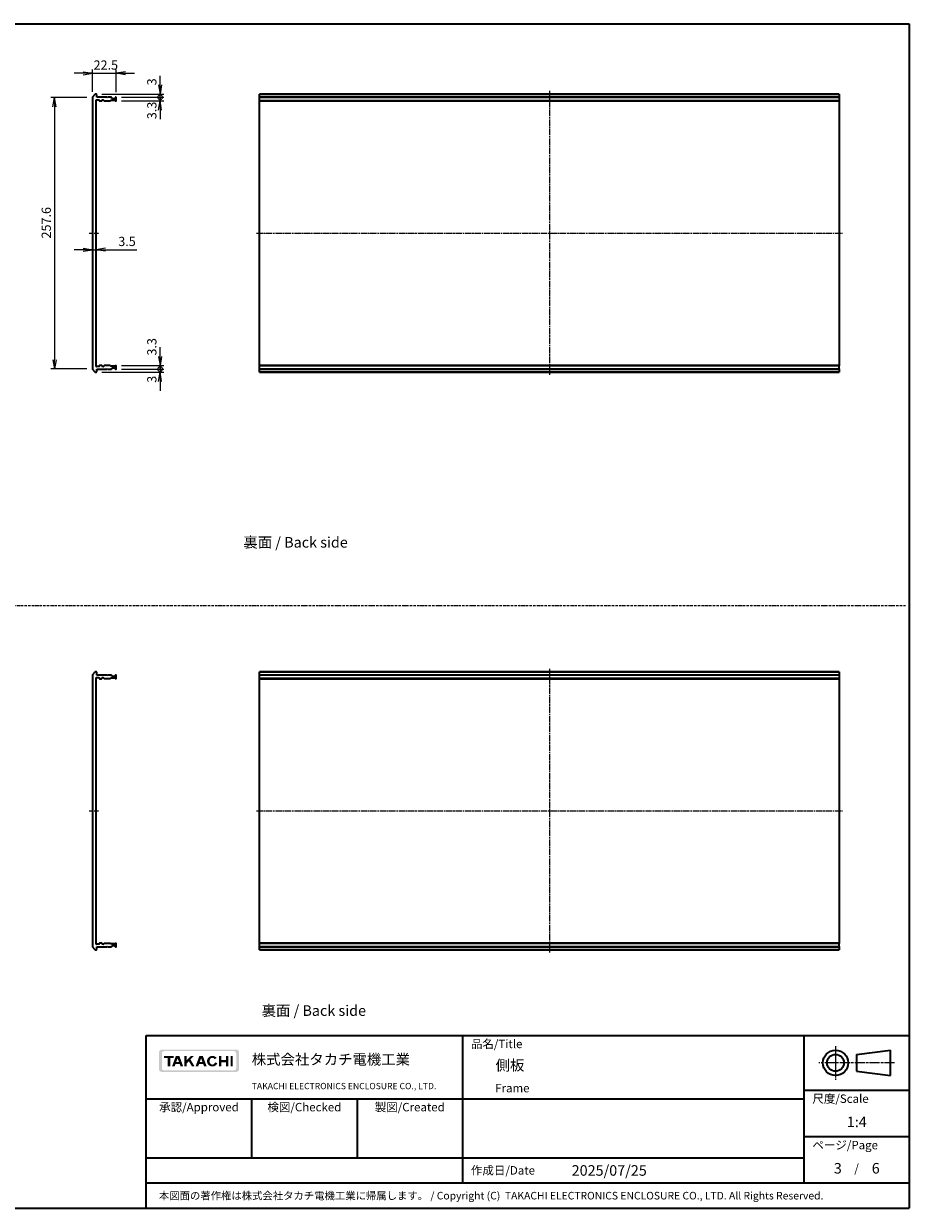
# Model space of a CAD drawing. Units: millimetres. Extents: x 7 to 10028, y 4 to 2112.
# Drawn here: x 3879 to 4719, y 4 to 1128 of the extents above; entities that cross this region are included whole.
import ezdxf
from ezdxf.enums import TextEntityAlignment as Align

# ---------------------------------------------------------------- set-up
doc = ezdxf.new("R2010")
doc.units = ezdxf.units.MM
doc.header["$LTSCALE"] = 0.5
for name, pattern in [('AM_ISO08W050', [18, 12, -1.5, 3, -1.5]), ('AM_ISO08W050x2', [9, 6, -0.75, 1.5, -0.75]), ('CHAIN', [0.35429999999999995, 0.2362, -0.0295, 0.0591, -0.0295]), ('DASH_DOT', [0.37, 0.24, -0.06, 0.01, -0.06])]:
    doc.linetypes.add(name, pattern=pattern)
doc.layers.get('Defpoints').update_dxf_attribs({"lineweight": 25})
for name, color, linetype, lineweight in [('AM_7', 4, 'AM_ISO08W050', 25), ('Border (ISO)', 7, 'Continuous', 35), ('Dimension (ISO)', 7, 'Continuous', 18), ('Dimension (ISO) @ 1', 7, 'Continuous', 18), ('Hatch (ISO)', 1, 'Continuous', 18), ('Sketch Geometry (ISO)', 7, 'Continuous', 18), ('Symbol (ISO)', 7, 'Continuous', 18), ('Title (ISO)', 7, 'Continuous', 35), ('Visible (ISO)', 7, 'Continuous', 35), ('Visible Narrow (ISO)', 7, 'Continuous', 25)]:
    doc.layers.add(name, color=color, linetype=linetype, lineweight=lineweight)
doc.styles.add('Note Text (TK)', font='MS PGothic.ttf')
doc.styles.add('文字スタイル40', font='MS PGothic.ttf')
doc.styles.add('文字スタイル67', font='arial.ttf')
doc.dimstyles.new('Default - Method 1b (TK)', dxfattribs={"dimscale": 0.5, "dimtxt": 2.5, "dimasz": 2.5, "dimexe": 1, "dimexo": 1.499999999999999, "dimgap": 1, "dimtad": 1, "dimrnd": 1e-08, "dimdsep": 46, "dimtxsty": 'Note Text (TK)', "dimblk": 'OPEN', "dimcen": 0.09, "dimdle": 5, "dimclrd": 100, "dimclre": 100, "dimclrt": 7, "dimadec": 1, "dimazin": 1, "dimtfac": 1, "dimtmove": 0, "dimatfit": 3, "dimldrblk": 'OPEN', "dimfxl": 1, "dimtolj": 1, "dimlwd": -1, "dimlwe": -1, "dimarcsym": 0})

# ---------------------------------------------------------------- blocks, each defined once
blk = doc.blocks.new('図面枠 tk図枠')
at = {"layer": 'Border (ISO)'}
for p, q in [((14.49999999999999, 289), (405.4999999999999, 289)), ((14.49999999999999, 289), (14.50000000000001, 8.000000000000007)), ((405.4999999999999, 289), (405.4999999999999, 8.000000000000007)), ((14.50000000000001, 8.000000000000007), (405.4999999999999, 8.000000000000007))]:
    blk.add_line(p, q, dxfattribs=at)
blk = doc.blocks.new('表題欄 tk表題欄')
at = {"layer": 'Hatch (ISO)'}
h = blk.add_hatch(color=256, dxfattribs=at)
edge = h.paths.add_edge_path(flags=0)
edge.add_arc((95.444849922821, 237.346881026017), 0.5958259999999996, 269.9999999999897, 360)
edge.add_line((96.040675922821, 237.3468810260171), (96.04067592282095, 240.7585970260168))
edge.add_arc((95.44484992282096, 240.7585970260169), 0.5958259999999996, 0, 90.0000000000068)
edge.add_line((95.44484992282091, 241.3544230260169), (79.00658192282103, 241.3544230260169))
edge.add_arc((79.00658192282103, 240.7585970260169), 0.5958259999999996, 90, 180)
edge.add_line((78.41075592282102, 240.7585970260168), (78.41075592282081, 237.3468810260171))
edge.add_arc((79.00658192282081, 237.3468810260168), 0.5958259999999996, 180, 270.0000000000205)
edge.add_line((79.00658192282103, 236.7510550260168), (95.44484992282091, 236.751055026017))
edge = h.paths.add_edge_path()
edge.add_line((77.70882392282107, 241.0034570260169), (77.70882392282107, 237.1020210260171))
edge.add_arc((78.41075592282097, 237.102021026017), 0.7019319999998935, 180, 270.000000000008)
edge.add_line((78.41075592282105, 236.4000890260172), (96.04067592282101, 236.4000890260172))
edge.add_arc((96.040675922821, 237.102021026017), 0.7019319999998921, 270, 360)
edge.add_line((96.7426079228209, 237.1020210260171), (96.74260792282098, 241.0034570260169))
edge.add_arc((96.04067592282107, 241.003457026017), 0.7019319999998921, 0, 90.00000000000873)
edge.add_line((96.04067592282095, 241.705389026017), (78.41075592282105, 241.7053890260169))
edge.add_arc((78.41075592282105, 241.0034570260169), 0.7019319999999984, 90.00000000000072, 180)
for points in [[(78.94128592282102, 240.1954190260171), (78.94128592282102, 239.7056990260171), (79.79013392282097, 239.7056990260171), (79.79013392282097, 237.7060090260171), (80.37779792282102, 237.7060090260171), (80.37779792282102, 239.7056990260171), (81.22664592282104, 239.7056990260171), (81.22664592282104, 240.1954190260171)], [(85.55355153134052, 237.7060090260171), (84.81294043548178, 238.9396854897348), (84.28739592282106, 238.3724785432585), (84.28739592282106, 237.7060090260171), (83.76502792282103, 237.7060090260171), (83.76502792282103, 240.1954190260171), (84.28739592282106, 240.1954190260171), (84.28739592282106, 239.1472136578642), (85.2586086041826, 240.1954190260171), (85.97643794456017, 240.1954190260171), (85.18872726044239, 239.3452627384302), (86.172817922821, 237.7060090260171)], [(91.96090243223207, 240.1954190260171), (91.96090243223207, 237.7060090260171), (92.4791894322321, 237.7060090260171), (92.4791894322321, 238.7058540260171), (93.63819343223211, 238.7058540260171), (93.63819343223211, 237.7060090260171), (94.15648043223207, 237.7060090260171), (94.15648043223207, 240.1954190260171), (93.63819343223211, 240.1954190260171), (93.63819343223211, 239.195574026017), (92.4791894322321, 239.195574026017), (92.4791894322321, 240.1954190260171)], [(94.71149643223212, 240.1954190260171), (94.71149643223212, 237.7060090260171), (95.2338644322322, 237.7060090260171), (95.2338644322322, 240.1954190260171)]]:
    blk.add_hatch(color=256, dxfattribs=at).paths.add_polyline_path(points)
h = blk.add_hatch(color=256, dxfattribs=at)
h.paths.add_polyline_path([(82.45967999495221, 238.7589070260171), (81.8218998506899, 238.7589070260171), (82.14078992282104, 239.627313026017)], flags=0)
h.paths.add_polyline_path([(82.64850318183746, 238.2447010260171), (81.63307666380464, 238.2447010260171), (81.43526189659153, 237.7060090260171), (80.81854592282102, 237.7060090260171), (81.73268992282102, 240.1954190260171), (82.54888992282102, 240.1954190260171), (83.46303392282098, 237.7060090260171), (82.84631794905052, 237.7060090260171)])
h = blk.add_hatch(color=256, dxfattribs=at)
h.paths.add_polyline_path([(87.39654585068993, 238.7589070260171), (88.03432599495216, 238.7589070260171), (87.71543592282107, 239.627313026017)], flags=0)
h.paths.add_polyline_path([(87.00990789659151, 237.7060090260171), (87.20772266380467, 238.2447010260171), (88.22314918183736, 238.2447010260171), (88.42096394905047, 237.7060090260171), (89.03767992282091, 237.7060090260171), (88.123535922821, 240.1954190260171), (87.30733592282104, 240.1954190260171), (86.39319192282105, 237.7060090260171)])
h = blk.add_hatch(color=256, dxfattribs=at)
edge = h.paths.add_edge_path()
edge.add_arc((90.39257192282079, 238.9507140260171), 1.273272000000011, 38.55054079078439, 336.5820184016556)
edge.add_line((91.56096443223191, 238.4446700260172), (91.04202846323602, 238.6694270587604))
edge.add_ellipse((90.392571922821, 238.9507140260171), major_axis=(0, -0.7998759999999119), ratio=0.8673469387756529, start_angle=128.5505407907963, end_angle=426.582018401653, ccw=False)
edge.add_line((90.96328818027123, 239.4055047731898), (91.38834540645578, 239.7442231660233))
at = {"layer": 'Title (ISO)'}
for p, q in [((74.70882392282105, 245.052739026017), (255.7088239228211, 245.052739026017)), ((74.70882392282105, 204.052739026017), (74.70882392282105, 245.052739026017)), ((149.7088239228211, 245.052739026017), (149.7088239228211, 210.052739026017)), ((230.7088239228211, 245.052739026017), (230.7088239228211, 210.052739026017)), ((255.7088239228211, 245.052739026017), (255.7088239228211, 204.052739026017)), ((243.2088239228211, 240.552739026017), (251.2088239228211, 241.552739026017)), ((243.2088239228211, 240.552739026017), (243.2088239228211, 236.552739026017)), ((251.2088239228211, 235.552739026017), (251.2088239228211, 241.552739026017)), ((243.2088239228211, 236.552739026017), (251.2088239228211, 235.552739026017)), ((230.7088239228211, 232.052739026017), (255.7088239228211, 232.052739026017)), ((74.70882392282105, 230.052739026017), (230.7088239228211, 230.0527390260171)), ((99.70882392282105, 230.052739026017), (99.70882392282108, 216.052739026017)), ((124.708823922821, 230.052739026017), (124.708823922821, 216.052739026017)), ((230.7088239228211, 221.052739026017), (255.7088239228211, 221.052739026017)), ((74.70882392282105, 216.052739026017), (230.7088239228211, 216.052739026017)), ((255.7088239228211, 210.052739026017), (74.70882392282105, 210.052739026017)), ((74.70882392282105, 204.052739026017), (255.7088239228211, 204.052739026017))]:
    blk.add_line(p, q, dxfattribs=at)
at = {"layer": 'Title (ISO)', "color": 4, "linetype": 'CHAIN', "lineweight": 18, "ltscale": 8.889559745788574}
blk.add_line((238.2088239228211, 242.5527390260171), (238.2088239228211, 234.552739026017), dxfattribs=at)
at = {"layer": 'Title (ISO)', "color": 4, "linetype": 'CHAIN', "lineweight": 18, "ltscale": 20.00163269042969}
blk.add_line((252.2088239228211, 238.552739026017), (234.2088239228211, 238.552739026017), dxfattribs=at)
at = {"layer": 'Title (ISO)'}
for radius in [3, 2]:
    blk.add_circle((238.2088239228211, 238.5527390260171), radius, dxfattribs=at)
at = {"layer": 'Title (ISO)', "color": 1, "char_height": 2.000000029802322, "line_spacing_factor": 1.5, "style": 'Note Text (TK)'}
for s, insert, attachment_point in [('\\fＭＳ Ｐゴシック|b0|i0;{\\H2.0000;品名/Title}', (151.708823922821, 243.052739026017), 4), ('\\fＭＳ Ｐゴシック|b0|i0;{\\H2.0000;尺度/Scale}', (232.7088239228211, 230.052739026017), 4), ('\\fＭＳ Ｐゴシック|b0|i0;{\\H2.0000;承認/Approved}', (87.20882392282105, 228.052739026017), 5), ('\\fＭＳ Ｐゴシック|b0|i0;{\\H2.0000;検図/Checked}', (112.208823922821, 228.0527390260171), 5), ('\\fＭＳ Ｐゴシック|b0|i0;{\\H2.0000;製図/Created}', (137.208823922821, 228.052739026017), 5), ('\\fＭＳ Ｐゴシック|b0|i0;{\\H2.0000;ページ/Page}', (232.7088239228211, 219.052739026017), 4), ('\\fＭＳ Ｐゴシック|b0|i0;{\\H2.0000;作成日/Date}', (151.708823922821, 213.052739026017), 4)]:
    blk.add_mtext(s, dxfattribs=dict(at, insert=insert, attachment_point=attachment_point))
at = {"layer": 'Title (ISO)', "color": 7, "line_spacing_factor": 1.5, "style": 'Note Text (TK)'}
for s, insert, char_height, attachment_point in [('株式会社タカチ電機工業', (99.74260792282095, 239.052739026017), 2.5, 4), ('\\fArial|b0|i0;{\\H1.4986;TAKACHI ELECTRONICS ENCLOSURE CO., LTD.}', (99.74260792282095, 233.052739026017), 1.49859994649887, 4), ('\\fＭＳ Ｐゴシック|b0|i0;{\\H2.0000;/}', (243.2088239228211, 213.5527390260171), 2.000000029802322, 5), ('\\fＭＳ Ｐゴシック|b0|i0;{\\H1.8000;本図面の著作権は株式会社タカチ電機工業に帰属します。 / Copyright (C)\xa0 TAKACHI ELECTRONICS ENCLOSURE CO., LTD. All Rights Reserved.}', (77.70882392282107, 207.052739026017), 1.800000071525573, 4)]:
    blk.add_mtext(s, dxfattribs=dict(at, insert=insert, char_height=char_height, attachment_point=attachment_point))
at = {"layer": 'Title (ISO)', "color": 7}
for tag, p, height, style in [('<品名>_001', (157.5383693773665, 236.7885344805625), 2.5, 'Note Text (TK)'), ('<Title>_001', (157.708823922821, 231.5520568828656), 2.000000029802322, '文字スタイル67'), ('<型番>_001', (157.6576875571527, 219.9930798731327), 3.000000119209289, '文字スタイル40'), ('作成日_001', (175.5895057410029, 211.7814322078352), 2.5, 'Note Text (TK)'), ('<ページ_No.>_001', (237.9488807410029, 212.302739026017), 2.5, 'Note Text (TK)'), ('<総ページ数>_001', (246.7926307410029, 212.302739026017), 2.5, 'Note Text (TK)')]:
    blk.add_attdef(tag, p, '', height=height, dxfattribs=dict(at, style=style))
at = {"layer": 'Title (ISO)', "color": 7, "style": 'Note Text (TK)'}
for tag, p in [('<尺度>', (243.2088239228211, 224.552739026017)), ('<部品サイズ>', (112.208823922821, 213.052739026017))]:
    blk.add_attdef(tag, text='', height=2.5, dxfattribs=at).set_placement(p, align=Align.MIDDLE_CENTER)
blk = doc.blocks.new('_Open')
at = {"color": 0, "linetype": 'ByBlock', "lineweight": -2}
for p, q in [((-1, 0.1666666666666666), (0, 0)), ((-1, -0.1666666666666666), (0, 0)), ((0, 0), (-1, 0))]:
    blk.add_line(p, q, dxfattribs=at)
blk = doc.blocks.new('*D115')
at = {"layer": 'Defpoints', "color": 0}
for p in [(3966.697319781587, 1080.904121402116), (3944.19731978159, 1058.04550642156), (3966.697319781587, 1057.854121402121)]:
    blk.add_point(p, dxfattribs=at)
at = {"layer": 'Dimension (ISO)', "color": 100}
for p, q in [((3935.447319781591, 1080.904121402116), (3926.697319781591, 1080.904121402116)), ((3944.19731978159, 1063.29550642156), (3944.19731978159, 1084.404121402116)), ((3944.19731978159, 1080.904121402116), (3966.697319781587, 1080.904121402116)), ((3966.697319781587, 1063.104121402121), (3966.697319781587, 1084.404121402116)), ((3975.447319781587, 1080.904121402116), (3984.197319781587, 1080.904121402116))]:
    blk.add_line(p, q, dxfattribs=at)
at = {"layer": 'Dimension (ISO)', "color": 100, "xscale": 8.75, "yscale": 8.75, "zscale": 8.75}
blk.add_blockref('_Open', (3944.19731978159, 1080.904121402116), dxfattribs=at)
at = {"layer": 'Dimension (ISO)', "color": 100, "xscale": 8.75, "yscale": 8.75, "zscale": 8.75, "rotation": 180}
blk.add_blockref('_Open', (3966.697319781587, 1080.904121402116), dxfattribs=at)
at = {"layer": 'Dimension (ISO)', "color": 7, "insert": (3945.255558417952, 1088.779121402116), "char_height": 8.75, "attachment_point": 4, "style": 'Note Text (TK)'}
blk.add_mtext('\\A1;22.5', dxfattribs=at)
blk = doc.blocks.new('*D116')
at = {"layer": 'Defpoints', "color": 0}
for p in [(3944.19731978159, 913.5227389550673), (3947.697319781591, 913.5227389550673), (3947.697319781591, 912.8679774696321)]:
    blk.add_point(p, dxfattribs=at)
at = {"layer": 'Dimension (ISO)', "color": 100}
for p, q in [((3935.447319781591, 913.5227389550673), (3926.697319781591, 913.5227389550673)), ((3944.19731978159, 913.5227389550673), (3947.697319781591, 913.5227389550673)), ((3956.447319781591, 913.5227389550673), (3986.217206145227, 913.5227389550673))]:
    blk.add_line(p, q, dxfattribs=at)
at = {"layer": 'Dimension (ISO)', "color": 100, "xscale": 8.75, "yscale": 8.75, "zscale": 8.75}
blk.add_blockref('_Open', (3944.19731978159, 913.5227389550673), dxfattribs=at)
at = {"layer": 'Dimension (ISO)', "color": 100, "xscale": 8.75, "yscale": 8.75, "zscale": 8.75, "rotation": 180}
blk.add_blockref('_Open', (3947.697319781591, 913.5227389550673), dxfattribs=at)
at = {"layer": 'Dimension (ISO)', "color": 7, "insert": (3968.697319781591, 921.3977389550674), "char_height": 8.75, "attachment_point": 4, "style": 'Note Text (TK)'}
blk.add_mtext('\\A1;3.5', dxfattribs=at)
blk = doc.blocks.new('_DotSmall')
at = {"color": 0, "linetype": 'ByBlock', "const_width": 0.5}
blk.add_lwpolyline([(-0.0625, 0, 1), (0.0625, 0, 1)], format="xyb", close=True, dxfattribs=at)
blk = doc.blocks.new('*D117')
at = {"layer": 'Defpoints', "color": 0}
for p in [(3947.89731978159, 1061.154121402116), (3966.397319781589, 1058.154121402117), (4008.397319781633, 1061.154121402116)]:
    blk.add_point(p, dxfattribs=at)
at = {"layer": 'Dimension (ISO)', "color": 100}
for p, q in [((4008.397319781633, 1069.904121402116), (4008.397319781633, 1078.654121402117)), ((3953.147319781589, 1061.154121402116), (4011.897319781633, 1061.154121402116)), ((3971.64731978159, 1058.154121402117), (4011.897319781633, 1058.154121402117)), ((4008.397319781633, 1058.154121402117), (4008.397319781633, 1061.154121402116)), ((4008.397319781633, 1058.154121402117), (4008.397319781633, 1049.404121402117))]:
    blk.add_line(p, q, dxfattribs=at)
at = {"layer": 'Dimension (ISO)', "color": 100, "xscale": 8.75, "yscale": 8.75, "zscale": 8.75}
for name, p, rotation in [('_Open', (4008.397319781633, 1061.154121402116), 270), ('_DotSmall', (4008.397319781633, 1058.154121402117), 90)]:
    blk.add_blockref(name, p, dxfattribs=dict(at, rotation=rotation))
at = {"layer": 'Dimension (ISO)', "color": 7, "insert": (4000.522319781588, 1069.504834023413), "char_height": 8.75, "attachment_point": 4, "rotation": 90, "style": 'Note Text (TK)'}
blk.add_mtext('\\A1;3', dxfattribs=at)
blk = doc.blocks.new('*D104')
at = {"layer": 'Defpoints', "color": 0}
for p in [(3966.397319781589, 1058.154121402117), (4008.397319781644, 1058.154121402117), (3966.397319781589, 1054.854121402121)]:
    blk.add_point(p, dxfattribs=at)
at = {"layer": 'Dimension (ISO)', "color": 100}
for p, q in [((3971.64731978159, 1058.154121402117), (4011.897319781644, 1058.154121402117)), ((4008.397319781644, 1058.154121402117), (4008.397319781644, 1066.904121402116)), ((4008.397319781644, 1054.854121402121), (4008.397319781644, 1058.154121402117)), ((3971.64731978159, 1054.854121402121), (4011.897319781644, 1054.854121402121)), ((4008.397319781644, 1046.104121402121), (4008.397319781644, 1037.354121402121))]:
    blk.add_line(p, q, dxfattribs=at)
at = {"layer": 'Dimension (ISO)', "color": 100, "xscale": 8.75, "yscale": 8.75, "zscale": 8.75}
for name, p, rotation in [('_DotSmall', (4008.397319781644, 1058.154121402117), 270), ('_Open', (4008.397319781644, 1054.854121402121), 90)]:
    blk.add_blockref(name, p, dxfattribs=dict(at, rotation=rotation))
at = {"layer": 'Dimension (ISO)', "color": 7, "insert": (4000.522319781588, 1037.40015009152), "char_height": 8.75, "attachment_point": 4, "rotation": 90, "style": 'Note Text (TK)'}
blk.add_mtext('\\A1;3.3', dxfattribs=at)
blk = doc.blocks.new('*D105')
at = {"layer": 'Defpoints', "color": 0}
for p in [(3966.397319781589, 800.2541214021226), (3947.89731978159, 797.2541214021226), (4008.397319781637, 797.2541214021226)]:
    blk.add_point(p, dxfattribs=at)
at = {"layer": 'Dimension (ISO)', "color": 100}
for p, q in [((3971.64731978159, 800.2541214021226), (4011.897319781636, 800.2541214021226)), ((4008.397319781637, 800.2541214021226), (4008.397319781637, 809.0041214021225)), ((4008.397319781637, 800.2541214021226), (4008.397319781637, 797.2541214021226)), ((3953.147319781589, 797.2541214021226), (4011.897319781636, 797.2541214021226)), ((4008.397319781637, 788.5041214021225), (4008.397319781637, 779.7541214021225))]:
    blk.add_line(p, q, dxfattribs=at)
at = {"layer": 'Dimension (ISO)', "color": 100, "xscale": 8.75, "yscale": 8.75, "zscale": 8.75}
for name, p, rotation in [('_DotSmall', (4008.397319781637, 800.2541214021226), 270), ('_Open', (4008.397319781637, 797.2541214021226), 90)]:
    blk.add_blockref(name, p, dxfattribs=dict(at, rotation=rotation))
at = {"layer": 'Dimension (ISO)', "color": 7, "insert": (4000.522319781588, 787.2880567954195), "char_height": 8.75, "attachment_point": 4, "rotation": 90, "style": 'Note Text (TK)'}
blk.add_mtext('\\A1;3', dxfattribs=at)
blk = doc.blocks.new('*D106')
at = {"layer": 'Defpoints', "color": 0}
for p in [(3966.397319781589, 803.5541214021181), (3966.397319781589, 800.2541214021226), (4008.397319781647, 800.2541214021226)]:
    blk.add_point(p, dxfattribs=at)
at = {"layer": 'Dimension (ISO)', "color": 100}
for p, q in [((4008.397319781647, 812.3041214021181), (4008.397319781647, 821.0541214021182)), ((3971.64731978159, 803.5541214021181), (4011.897319781648, 803.5541214021181)), ((3971.64731978159, 800.2541214021226), (4011.897319781648, 800.2541214021226)), ((4008.397319781647, 803.5541214021181), (4008.397319781647, 800.2541214021226)), ((4008.397319781647, 800.2541214021226), (4008.397319781647, 791.5041214021226))]:
    blk.add_line(p, q, dxfattribs=at)
at = {"layer": 'Dimension (ISO)', "color": 100, "xscale": 8.75, "yscale": 8.75, "zscale": 8.75}
for name, p, rotation in [('_Open', (4008.397319781647, 803.5541214021181), 270), ('_DotSmall', (4008.397319781647, 800.2541214021226), 90)]:
    blk.add_blockref(name, p, dxfattribs=dict(at, rotation=rotation))
at = {"layer": 'Dimension (ISO)', "color": 7, "insert": (4000.522319781588, 813.1347369589218), "char_height": 8.75, "attachment_point": 4, "rotation": 90, "style": 'Note Text (TK)'}
blk.add_mtext('\\A1;3.3', dxfattribs=at)
blk = doc.blocks.new('*D112')
at = {"layer": 'Defpoints', "color": 0}
for p in [(3944.197319781593, 1058.004121402122), (3908.197319781591, 800.4041214021167), (3944.197319781589, 800.4041214021167)]:
    blk.add_point(p, dxfattribs=at)
at = {"layer": 'Dimension (ISO)', "color": 100}
for p, q in [((3938.947319781592, 1058.004121402122), (3904.697319781591, 1058.004121402122)), ((3908.197319781591, 1049.254121402122), (3908.197319781591, 809.1541214021167)), ((3938.947319781589, 800.4041214021167), (3904.697319781592, 800.4041214021167))]:
    blk.add_line(p, q, dxfattribs=at)
at = {"layer": 'Dimension (ISO)', "color": 100, "xscale": 8.75, "yscale": 8.75, "zscale": 8.75}
for p, rotation in [((3908.197319781591, 1058.004121402122), 90), ((3908.197319781591, 800.4041214021167), 270)]:
    blk.add_blockref('_Open', p, dxfattribs=dict(at, rotation=rotation))
at = {"layer": 'Dimension (ISO)', "color": 7, "insert": (3900.32231978159, 924.2390599661074), "char_height": 8.75, "attachment_point": 4, "rotation": 90, "style": 'Note Text (TK)'}
blk.add_mtext('\\A1;257.6', dxfattribs=at)

msp = doc.modelspace()

# ---------------------------------------------------------------- linework, layer by layer
at = {"layer": 'AM_7'}
for p, q in [((4377.786621275439, 1064.154121402116), (4377.786621275439, 794.2541214021221)), ((4099.786621275439, 929.2041214021192), (4655.786621275439, 929.2041214021192)), ((4377.786621275439, 516.0132392922641), (4377.786621275439, 246.11323929227)), ((4099.786621275439, 381.063239292267), (4655.786621275439, 381.063239292267))]:
    msp.add_line(p, q, dxfattribs=at)
at = {"layer": 'AM_7', "linetype": 'AM_ISO08W050x2'}
for p, q in [((3941.19731978159, 929.2041214021192), (3950.197319781592, 929.2041214021192)), ((3941.19731978159, 381.063239292267), (3950.197319781592, 381.063239292267))]:
    msp.add_line(p, q, dxfattribs=at)
at = {"layer": 'Sketch Geometry (ISO)', "color": 4, "linetype": 'DASH_DOT', "lineweight": 18, "ltscale": 19.16461944580078}
msp.add_line((3155.496139962114, 576.0000197038571), (4715.496139962114, 576.0000197038571), dxfattribs=at)
at = {"layer": 'Visible (ISO)'}
for p, q in [((3944.19731978159, 1058.045506421567), (3944.19731978159, 800.3627363826708)), ((3944.266853397711, 1058.237561741462), (3946.607365881507, 1061.046176722022)), ((3947.89731978159, 1061.154121402123), (3946.837832265386, 1061.154121402123)), ((3948.19731978159, 1058.154121402123), (3948.19731978159, 1060.85412140212)), ((3957.697319781591, 1058.154121402123), (3948.19731978159, 1058.154121402123)), ((3958.197319781591, 1057.654121402123), (3957.697319781591, 1058.154121402123)), ((3958.697319781591, 1058.154121402123), (3958.197319781591, 1057.654121402123)), ((3962.073055712878, 1058.154121402123), (3958.697319781591, 1058.154121402123)), ((3962.285187747234, 1058.066253436478), (3962.609451815946, 1057.741989367761)), ((3962.697319781591, 1057.154121402123), (3962.697319781591, 1057.529857333411)), ((3965.397319781589, 1056.85412140212), (3962.99731978159, 1056.85412140212)), ((3965.697319781591, 1057.529857333411), (3965.697319781591, 1057.154121402123)), ((3965.785187747234, 1057.741989367761), (3966.109451815945, 1058.066253436478)), ((3966.397319781589, 1058.154121402123), (3966.321583850303, 1058.154121402123)), ((3966.697319781591, 1055.154121402123), (3966.697319781591, 1057.854121402121)), ((4102.786621275439, 1060.85412140212), (4102.786621275439, 1061.154121402116)), ((4652.786621275438, 1061.154121402116), (4102.786621275439, 1061.154121402116)), ((4102.786621275439, 1058.154121402123), (4102.786621275439, 1060.85412140212)), ((4102.786621275439, 1057.854121402121), (4102.786621275439, 1058.154121402123)), ((4652.786621275438, 1058.154121402123), (4102.786621275439, 1058.154121402123)), ((4102.786621275439, 1055.154121402116), (4102.786621275439, 1057.854121402121)), ((4652.786621275438, 1061.154121402116), (4652.786621275438, 1060.85412140212)), ((4652.786621275438, 1060.85412140212), (4652.786621275438, 1058.154121402123)), ((4652.786621275438, 1058.154121402123), (4652.786621275438, 1057.854121402121)), ((4652.786621275438, 1057.854121402121), (4652.786621275438, 1055.154121402116)), ((3947.697319781591, 803.0541214021177), (3947.697319781592, 1055.35412140212)), ((3947.99731978159, 1055.654121402123), (3950.39731978159, 1055.654121402123)), ((3950.69731978159, 1055.35412140212), (3950.69731978159, 1054.954121402119)), ((3950.99731978159, 1054.654121402123), (3952.89731978159, 1054.654121402123)), ((3953.197319781591, 1054.954121402119), (3953.197319781591, 1055.35412140212)), ((3953.49731978159, 1055.654121402123), (3954.323055712878, 1055.654121402123)), ((3955.159451815946, 1054.941989367766), (3954.535187747234, 1055.566253436478)), ((3955.371583850303, 1054.85412140212), (3961.023055712879, 1054.85412140212)), ((3961.559451815946, 1055.266253436475), (3961.235187747235, 1054.941989367766)), ((3961.771583850302, 1055.35412140212), (3965.273055712879, 1055.35412140212)), ((3965.809451815946, 1054.941989367766), (3965.485187747235, 1055.266253436475)), ((3966.021583850302, 1054.85412140212), (3966.397319781589, 1054.85412140212)), ((4102.786621275439, 1054.85412140212), (4102.786621275439, 1055.154121402116)), ((4102.786621275439, 1054.654121402116), (4102.786621275439, 1054.85412140212)), ((4102.786621275439, 1054.85412140212), (4652.786621275438, 1054.85412140212)), ((4102.786621275439, 1054.654121402116), (4652.786621275438, 1054.654121402116)), ((4102.786621275439, 803.7541214021221), (4102.786621275439, 1054.654121402116)), ((4652.786621275438, 1055.154121402116), (4652.786621275438, 1054.85412140212)), ((4652.786621275438, 1054.85412140212), (4652.786621275438, 1054.654121402116)), ((4652.786621275438, 1054.654121402116), (4652.786621275438, 803.7541214021221)), ((3946.607365881507, 797.3620660822161), (3944.266853397711, 800.1706810627766)), ((3950.39731978159, 802.7541214021221), (3947.99731978159, 802.7541214021221)), ((3948.19731978159, 797.5541214021177), (3948.19731978159, 800.2541214021221)), ((3948.19731978159, 800.2541214021221), (3957.697319781591, 800.2541214021221)), ((3950.69731978159, 803.4541214021192), (3950.69731978159, 803.0541214021177)), ((3952.89731978159, 803.7541214021221), (3950.99731978159, 803.7541214021221)), ((3953.197319781591, 803.0541214021177), (3953.197319781591, 803.4541214021192)), ((3954.323055712878, 802.7541214021221), (3953.49731978159, 802.7541214021221)), ((3954.535187747234, 802.84198936776), (3955.159451815946, 803.4662534364722)), ((3961.023055712879, 803.5541214021177), (3955.371583850303, 803.5541214021177)), ((3957.697319781591, 800.2541214021221), (3958.197319781591, 800.7541214021221)), ((3958.197319781591, 800.7541214021221), (3958.697319781591, 800.2541214021221)), ((3958.697319781591, 800.2541214021221), (3962.073055712878, 800.2541214021221)), ((3961.235187747235, 803.4662534364722), (3961.559451815946, 803.1419893677631)), ((3965.273055712879, 803.0541214021177), (3961.771583850302, 803.0541214021177)), ((3962.609451815946, 800.6662534364767), (3962.285187747234, 800.34198936776)), ((3962.697319781591, 800.8783854708344), (3962.697319781591, 801.254121402122)), ((3962.99731978159, 801.5541214021177), (3965.397319781589, 801.5541214021177)), ((3965.485187747235, 803.1419893677631), (3965.809451815946, 803.4662534364722)), ((3965.697319781591, 801.254121402122), (3965.697319781591, 800.8783854708344)), ((3966.109451815945, 800.34198936776), (3965.785187747234, 800.6662534364767)), ((3966.021583850302, 803.5541214021177), (3966.397319781589, 803.5541214021177)), ((3966.321583850303, 800.2541214021221), (3966.397319781589, 800.2541214021221)), ((3966.697319781591, 800.5541214021176), (3966.697319781591, 803.254121402122)), ((4102.786621275439, 803.5541214021177), (4102.786621275439, 803.7541214021221)), ((4652.786621275438, 803.7541214021221), (4102.786621275439, 803.7541214021221)), ((4102.786621275439, 803.254121402122), (4102.786621275439, 803.5541214021177)), ((4652.786621275438, 803.5541214021177), (4102.786621275439, 803.5541214021177)), ((4102.786621275439, 800.5541214021176), (4102.786621275439, 803.254121402122)), ((4102.786621275439, 800.2541214021221), (4102.786621275439, 800.5541214021176)), ((4102.786621275439, 797.5541214021177), (4102.786621275439, 800.2541214021221)), ((4102.786621275439, 800.2541214021221), (4652.786621275438, 800.2541214021221)), ((4652.786621275438, 803.7541214021221), (4652.786621275438, 803.5541214021177)), ((4652.786621275438, 803.5541214021177), (4652.786621275438, 803.254121402122)), ((4652.786621275438, 800.5541214021176), (4652.786621275438, 803.254121402122)), ((4652.786621275438, 800.5541214021176), (4652.786621275438, 800.2541214021221)), ((4652.786621275438, 800.2541214021221), (4652.786621275438, 797.5541214021177)), ((3946.837832265386, 797.254121402122), (3947.89731978159, 797.254121402122)), ((4102.786621275439, 797.254121402122), (4102.786621275439, 797.5541214021177)), ((4102.786621275439, 797.254121402122), (4652.786621275438, 797.254121402122)), ((4652.786621275438, 797.5541214021177), (4652.786621275438, 797.254121402122)), ((3944.19731978159, 509.9046243117154), (3944.19731978159, 252.2218542728187)), ((3944.266853397711, 510.0966796316097), (3946.607365881507, 512.9052946121701)), ((3947.89731978159, 513.0132392922641), (3946.837832265386, 513.0132392922641)), ((3947.697319781591, 254.9132392922656), (3947.697319781592, 507.2132392922685)), ((3947.99731978159, 507.5132392922641), (3950.39731978159, 507.5132392922641)), ((3948.19731978159, 510.0132392922641), (3948.19731978159, 512.7132392922686)), ((3957.697319781591, 510.0132392922641), (3948.19731978159, 510.0132392922641)), ((3950.69731978159, 507.2132392922685), (3950.69731978159, 506.813239292267)), ((3950.99731978159, 506.5132392922641), (3952.89731978159, 506.5132392922641)), ((3953.197319781591, 506.813239292267), (3953.197319781591, 507.2132392922685)), ((3953.49731978159, 507.5132392922641), (3954.323055712878, 507.5132392922641)), ((3955.159451815946, 506.8011072579137), (3954.535187747234, 507.4253713266261)), ((3955.371583850303, 506.7132392922685), (3961.023055712879, 506.7132392922685)), ((3958.197319781591, 509.5132392922641), (3957.697319781591, 510.0132392922641)), ((3958.697319781591, 510.0132392922641), (3958.197319781591, 509.5132392922641)), ((3962.073055712878, 510.0132392922641), (3958.697319781591, 510.0132392922641)), ((3961.559451815946, 507.1253713266232), (3961.235187747235, 506.8011072579137)), ((3961.771583850302, 507.2132392922685), (3965.273055712879, 507.2132392922685)), ((3962.285187747234, 509.9253713266261), (3962.609451815946, 509.6011072579094)), ((3962.697319781591, 509.0132392922641), (3962.697319781591, 509.3889752235518)), ((3965.397319781589, 508.7132392922685), (3962.99731978159, 508.7132392922685)), ((3965.809451815946, 506.8011072579137), (3965.485187747235, 507.1253713266232)), ((3965.697319781591, 509.3889752235518), (3965.697319781591, 509.0132392922641)), ((3965.785187747234, 509.6011072579094), (3966.109451815945, 509.9253713266261)), ((3966.021583850302, 506.7132392922685), (3966.397319781589, 506.7132392922685)), ((3966.397319781589, 510.0132392922641), (3966.321583850303, 510.0132392922641)), ((3966.697319781591, 507.0132392922641), (3966.697319781591, 509.7132392922684)), ((4102.786621275439, 512.7132392922686), (4102.786621275439, 513.0132392922641)), ((4652.786621275438, 513.0132392922641), (4102.786621275439, 513.0132392922641)), ((4102.786621275439, 510.0132392922641), (4102.786621275439, 512.7132392922686)), ((4102.786621275439, 509.7132392922684), (4102.786621275439, 510.0132392922641)), ((4652.786621275438, 510.0132392922641), (4102.786621275439, 510.0132392922641)), ((4102.786621275439, 507.0132392922641), (4102.786621275439, 509.7132392922684)), ((4102.786621275439, 506.7132392922685), (4102.786621275439, 507.0132392922641)), ((4102.786621275439, 506.5132392922641), (4102.786621275439, 506.7132392922685)), ((4102.786621275439, 506.7132392922685), (4652.786621275438, 506.7132392922685)), ((4102.786621275439, 506.5132392922641), (4652.786621275438, 506.5132392922641)), ((4102.786621275439, 255.61323929227), (4102.786621275439, 506.5132392922641)), ((4652.786621275438, 513.0132392922641), (4652.786621275438, 512.7132392922686)), ((4652.786621275438, 512.7132392922686), (4652.786621275438, 510.0132392922641)), ((4652.786621275438, 510.0132392922641), (4652.786621275438, 509.7132392922684)), ((4652.786621275438, 509.7132392922684), (4652.786621275438, 507.0132392922641)), ((4652.786621275438, 507.0132392922641), (4652.786621275438, 506.7132392922685)), ((4652.786621275438, 506.7132392922685), (4652.786621275438, 506.5132392922641)), ((4652.786621275438, 506.5132392922641), (4652.786621275438, 255.61323929227)), ((3946.607365881507, 249.2211839723713), (3944.266853397711, 252.0297989529244)), ((3946.837832265386, 249.11323929227), (3947.89731978159, 249.11323929227)), ((3950.39731978159, 254.61323929227), (3947.99731978159, 254.61323929227)), ((3948.19731978159, 249.4132392922656), (3948.19731978159, 252.11323929227)), ((3948.19731978159, 252.11323929227), (3957.697319781591, 252.11323929227)), ((3950.69731978159, 255.3132392922671), (3950.69731978159, 254.9132392922656)), ((3952.89731978159, 255.61323929227), (3950.99731978159, 255.61323929227)), ((3953.197319781591, 254.9132392922656), (3953.197319781591, 255.3132392922671)), ((3954.323055712878, 254.61323929227), (3953.49731978159, 254.61323929227)), ((3954.535187747234, 254.701107257908), (3955.159451815946, 255.3253713266204)), ((3961.023055712879, 255.4132392922656), (3955.371583850303, 255.4132392922656)), ((3957.697319781591, 252.11323929227), (3958.197319781591, 252.61323929227)), ((3958.197319781591, 252.61323929227), (3958.697319781591, 252.11323929227)), ((3958.697319781591, 252.11323929227), (3962.073055712878, 252.11323929227)), ((3961.235187747235, 255.3253713266204), (3961.559451815946, 255.0011072579109)), ((3965.273055712879, 254.9132392922656), (3961.771583850302, 254.9132392922656)), ((3962.609451815946, 252.5253713266247), (3962.285187747234, 252.201107257908)), ((3962.697319781591, 252.7375033609823), (3962.697319781591, 253.11323929227)), ((3962.99731978159, 253.4132392922656), (3965.397319781589, 253.4132392922656)), ((3965.485187747235, 255.0011072579109), (3965.809451815946, 255.3253713266204)), ((3965.697319781591, 253.11323929227), (3965.697319781591, 252.7375033609823)), ((3966.109451815945, 252.201107257908), (3965.785187747234, 252.5253713266247)), ((3966.021583850302, 255.4132392922656), (3966.397319781589, 255.4132392922656)), ((3966.321583850303, 252.11323929227), (3966.397319781589, 252.11323929227)), ((3966.697319781591, 252.4132392922656), (3966.697319781591, 255.11323929227)), ((4102.786621275439, 255.4132392922656), (4102.786621275439, 255.61323929227)), ((4652.786621275438, 255.61323929227), (4102.786621275439, 255.61323929227)), ((4102.786621275439, 255.11323929227), (4102.786621275439, 255.4132392922656)), ((4652.786621275438, 255.4132392922656), (4102.786621275439, 255.4132392922656)), ((4102.786621275439, 252.4132392922656), (4102.786621275439, 255.11323929227)), ((4102.786621275439, 252.11323929227), (4102.786621275439, 252.4132392922656)), ((4102.786621275439, 249.4132392922656), (4102.786621275439, 252.11323929227)), ((4102.786621275439, 252.11323929227), (4652.786621275438, 252.11323929227)), ((4102.786621275439, 249.11323929227), (4102.786621275439, 249.4132392922656)), ((4102.786621275439, 249.11323929227), (4652.786621275438, 249.11323929227)), ((4652.786621275438, 255.61323929227), (4652.786621275438, 255.4132392922656)), ((4652.786621275438, 255.4132392922656), (4652.786621275438, 255.11323929227)), ((4652.786621275438, 252.4132392922656), (4652.786621275438, 255.11323929227)), ((4652.786621275438, 252.4132392922656), (4652.786621275438, 252.11323929227)), ((4652.786621275438, 252.11323929227), (4652.786621275438, 249.4132392922656)), ((4652.786621275438, 249.4132392922656), (4652.786621275438, 249.11323929227))]:
    msp.add_line(p, q, dxfattribs=at)
for centre, radius, start, end in [((3944.49731978159, 1058.045506421567), 0.3, 140.1944289077178, 180), ((3946.837832265386, 1060.85412140212), 0.3, 90, 140.1944289077178), ((3947.89731978159, 1060.85412140212), 0.3, 0, 90), ((3962.073055712878, 1057.854121402121), 0.3, 44.99999999988462, 90), ((3962.397319781589, 1057.529857333411), 0.3, 0, 44.99999999988462), ((3962.99731978159, 1057.154121402123), 0.3, 180, 270), ((3965.397319781589, 1057.154121402123), 0.3, 270, 0), ((3965.99731978159, 1057.529857333411), 0.3, 135.0000000001154, 180), ((3966.321583850303, 1057.854121402121), 0.3, 90, 135.0000000001154), ((3966.397319781589, 1057.854121402121), 0.3, 0, 90), ((3947.99731978159, 1055.35412140212), 0.3, 90, 180), ((3950.39731978159, 1055.35412140212), 0.3, 0, 90), ((3950.99731978159, 1054.954121402119), 0.3, 180, 270), ((3952.89731978159, 1054.954121402119), 0.3, 270, 0), ((3953.49731978159, 1055.35412140212), 0.3, 90, 180), ((3954.323055712878, 1055.35412140212), 0.3, 44.99999999988462, 90), ((3955.371583850303, 1055.154121402123), 0.3, 224.9999999998846, 270), ((3961.023055712879, 1055.154121402123), 0.2999999999999999, 270, 315.0000000001154), ((3961.771583850302, 1055.054121402118), 0.3, 90, 135.0000000001154), ((3965.273055712879, 1055.054121402118), 0.3, 44.99999999988462, 90), ((3966.021583850302, 1055.154121402123), 0.3, 224.9999999998846, 270), ((3966.397319781589, 1055.154121402123), 0.3, 270, 0), ((3944.49731978159, 800.3627363826708), 0.3, 180, 219.8055710922822), ((3947.99731978159, 803.0541214021177), 0.3, 180, 270), ((3950.39731978159, 803.0541214021177), 0.3, 270, 0), ((3950.99731978159, 803.4541214021192), 0.3, 90, 180), ((3952.89731978159, 803.4541214021192), 0.3, 0, 90), ((3953.49731978159, 803.0541214021177), 0.3, 180, 270), ((3954.323055712878, 803.0541214021177), 0.3, 270, 315.0000000001154), ((3955.371583850303, 803.254121402122), 0.3, 90, 135.0000000001154), ((3961.023055712879, 803.254121402122), 0.3, 44.99999999988462, 90), ((3961.771583850302, 803.3541214021207), 0.3, 224.9999999998846, 270), ((3962.073055712878, 800.5541214021176), 0.3, 270, 315.0000000001154), ((3962.397319781589, 800.8783854708344), 0.3, 315.0000000001154, 0), ((3962.99731978159, 801.254121402122), 0.3, 90, 180), ((3965.273055712879, 803.3541214021207), 0.3, 270, 315.0000000001154), ((3965.397319781589, 801.254121402122), 0.3, 0, 90), ((3965.99731978159, 800.8783854708344), 0.3, 180, 224.9999999998846), ((3966.021583850302, 803.254121402122), 0.3, 90, 135.0000000001154), ((3966.321583850303, 800.5541214021176), 0.3, 224.9999999998846, 270), ((3966.397319781589, 803.254121402122), 0.3, 0, 90), ((3966.397319781589, 800.5541214021176), 0.3, 270, 0), ((3946.837832265386, 797.5541214021177), 0.3, 219.8055710922822, 270), ((3947.89731978159, 797.5541214021177), 0.3, 270, 0), ((3944.49731978159, 509.9046243117154), 0.3, 140.1944289077178, 180), ((3946.837832265386, 512.7132392922686), 0.3, 90, 140.1944289077178), ((3947.99731978159, 507.2132392922685), 0.3, 90, 180), ((3947.89731978159, 512.7132392922686), 0.3, 0, 90), ((3950.39731978159, 507.2132392922685), 0.3, 0, 90), ((3950.99731978159, 506.813239292267), 0.3, 180, 270), ((3952.89731978159, 506.813239292267), 0.3, 270, 0), ((3953.49731978159, 507.2132392922685), 0.3, 90, 180), ((3954.323055712878, 507.2132392922685), 0.3, 44.99999999988462, 90), ((3955.371583850303, 507.0132392922641), 0.3, 224.9999999998846, 270), ((3961.023055712879, 507.0132392922641), 0.2999999999999999, 270, 315.0000000001154), ((3961.771583850302, 506.9132392922655), 0.3, 90, 135.0000000001154), ((3962.073055712878, 509.7132392922684), 0.3, 44.99999999988462, 90), ((3962.397319781589, 509.3889752235518), 0.3, 0, 44.99999999988462), ((3962.99731978159, 509.0132392922641), 0.3, 180, 270), ((3965.273055712879, 506.9132392922655), 0.3, 44.99999999988462, 90), ((3965.397319781589, 509.0132392922641), 0.3, 270, 0), ((3965.99731978159, 509.3889752235518), 0.3, 135.0000000001154, 180), ((3966.021583850302, 507.0132392922641), 0.3, 224.9999999998846, 270), ((3966.321583850303, 509.7132392922684), 0.3, 90, 135.0000000001154), ((3966.397319781589, 509.7132392922684), 0.3, 0, 90), ((3966.397319781589, 507.0132392922641), 0.3, 270, 0), ((3944.49731978159, 252.2218542728187), 0.3, 180, 219.8055710922822), ((3946.837832265386, 249.4132392922656), 0.3, 219.8055710922822, 270), ((3947.99731978159, 254.9132392922656), 0.3, 180, 270), ((3947.89731978159, 249.4132392922656), 0.3, 270, 0), ((3950.39731978159, 254.9132392922656), 0.3, 270, 0), ((3950.99731978159, 255.3132392922671), 0.3, 90, 180), ((3952.89731978159, 255.3132392922671), 0.3, 0, 90), ((3953.49731978159, 254.9132392922656), 0.3, 180, 270), ((3954.323055712878, 254.9132392922656), 0.3, 270, 315.0000000001154), ((3955.371583850303, 255.11323929227), 0.3, 90, 135.0000000001154), ((3961.023055712879, 255.11323929227), 0.3, 44.99999999988462, 90), ((3961.771583850302, 255.2132392922685), 0.3, 224.9999999998846, 270), ((3962.073055712878, 252.4132392922656), 0.3, 270, 315.0000000001154), ((3962.397319781589, 252.7375033609823), 0.3, 315.0000000001154, 0), ((3962.99731978159, 253.11323929227), 0.3, 90, 180), ((3965.273055712879, 255.2132392922685), 0.3, 270, 315.0000000001154), ((3965.397319781589, 253.11323929227), 0.3, 0, 90), ((3965.99731978159, 252.7375033609823), 0.3, 180, 224.9999999998846), ((3966.021583850302, 255.11323929227), 0.3, 90, 135.0000000001154), ((3966.321583850303, 252.4132392922656), 0.3, 224.9999999998846, 270), ((3966.397319781589, 255.11323929227), 0.3, 0, 90), ((3966.397319781589, 252.4132392922656), 0.3, 270, 0)]:
    msp.add_arc(centre, radius, start, end, dxfattribs=at)
at = {"layer": 'Visible Narrow (ISO)'}
for p, q in [((4102.786621275439, 1060.85412140212), (4652.786621275438, 1060.85412140212)), ((4102.786621275439, 1057.854121402121), (4652.786621275438, 1057.854121402121)), ((4652.786621275438, 1055.154121402116), (4102.786621275439, 1055.154121402116)), ((4102.786621275439, 803.254121402122), (4652.786621275438, 803.254121402122)), ((4652.786621275438, 800.5541214021176), (4102.786621275439, 800.5541214021176)), ((4652.786621275438, 797.5541214021177), (4102.786621275439, 797.5541214021177)), ((4102.786621275439, 512.7132392922686), (4652.786621275438, 512.7132392922686)), ((4102.786621275439, 509.7132392922684), (4652.786621275438, 509.7132392922684)), ((4652.786621275438, 507.0132392922641), (4102.786621275439, 507.0132392922641)), ((4102.786621275439, 255.11323929227), (4652.786621275438, 255.11323929227)), ((4652.786621275438, 252.4132392922656), (4102.786621275439, 252.4132392922656)), ((4652.786621275438, 249.4132392922656), (4102.786621275439, 249.4132392922656))]:
    msp.add_line(p, q, dxfattribs=at)

# ---------------------------------------------------------------- block references
at = {"xscale": 4, "yscale": 4, "zscale": 4}
msp.add_blockref('図面枠 tk図枠', (3097.250000000001, -27.9999999999964), dxfattribs=at)
ref = msp.add_blockref('表題欄 tk表題欄', (3696.414704308712, -812.2109561040669), dxfattribs=dict(xscale=4, yscale=4, zscale=4))
ref.add_attrib('<品名>_001', '側板', (4326.738636363637, 134.7727272727309), dxfattribs={"layer": 'Title (ISO)', "color": 7, "height": 10, "style": 'Note Text (TK)'})
ref.add_attrib('<尺度>_001', '1:4', (4659.960227272728, 81.00000000000362), dxfattribs={"layer": 'Title (ISO)', "color": 7, "height": 10, "style": 'Note Text (TK)'})
ref.add_attrib('作成日_001', '2025/07/25', (4398.886363636364, 34.91477272727633), dxfattribs={"layer": 'Title (ISO)', "color": 7, "height": 10, "style": 'Note Text (TK)'})
ref.add_attrib('<Title>_001', 'Frame', (4326.333219631633, 114.0654842524252), dxfattribs={"layer": 'Title (ISO)', "color": 7, "height": 8.00000011920929, "style": '文字スタイル67'})
ref.add_attrib('<ページ_No.>_001', '3', (4647.613636363638, 37.0000000000036), dxfattribs={"layer": 'Title (ISO)', "color": 7, "height": 10, "style": 'Note Text (TK)'})
ref.add_attrib('<総ページ数>_001', '6', (4683.613636363637, 37.0000000000036), dxfattribs={"layer": 'Title (ISO)', "color": 7, "height": 10, "style": 'Note Text (TK)'})

# ---------------------------------------------------------------- texts
at = {"layer": 'Symbol (ISO)', "color": 7, "char_height": 10, "attachment_point": 4, "line_spacing_factor": 1.5, "style": 'Note Text (TK)'}
for insert in [(4087.364682053268, 635.9011316729411), (4104.676792436622, 191.593697823886)]:
    msp.add_mtext('\\fＭＳ Ｐゴシック|b0|i0;裏面 / Back side', dxfattribs=dict(at, insert=insert))

# ---------------------------------------------------------------- dimensions: what is measured, and where the dimension line sits
at = {"layer": 'Dimension (ISO) @ 1', "color": 100}
for base, p1, p2, angle, override, picture, middle in [((3966.697319781587, 1080.904121402116), (3944.19731978159, 1058.04550642156), (3966.697319781587, 1057.854121402121), 180, {"dimscale": 1, "dimtxt": 8.75, "dimasz": 8.75, "dimexe": 3.5, "dimexo": 5.249999999999999, "dimgap": 3.5, "dimdec": 2, "dimcen": 0.315, "dimtol": 0, "dimlim": 0, "dimtp": 0, "dimtm": 0, "dimtdec": 2, "dimtix": 0, "dimtofl": 1, "dimtmove": 0, "dimatfit": 1}, '*D115', (3955.447319781589, 1080.904121402116)), ((4008.397319781633, 1061.154121402116), (3966.397319781588, 1058.154121402116), (3947.897319781588, 1061.154121402116), 270, {"dimscale": 1, "dimtxt": 8.75, "dimasz": 8.75, "dimexe": 3.5, "dimexo": 5.249999999999999, "dimgap": 3.5, "dimblk1": 'DotSmall', "dimsah": 1, "dimcen": 0.315, "dimdle": 0, "dimtix": 0, "dimtofl": 1, "dimtmove": 1, "dimatfit": 1}, '*D117', (4008.397319781588, 1072.040345387049)), ((3908.197319781591, 800.4041214021167), (3944.19731978159, 1058.004121402122), (3944.197319781587, 800.4041214021162), 90, {"dimscale": 1, "dimtxt": 8.75, "dimasz": 8.75, "dimexe": 3.5, "dimexo": 5.249999999999999, "dimgap": 3.5, "dimcen": 0.315, "dimtix": 0, "dimtofl": 0, "dimtmove": 0, "dimatfit": 1}, '*D112', (3908.197319781591, 937.5877815570165)), ((4008.397319781644, 1058.154121402117), (3966.397319781588, 1054.85412140212), (3966.397319781588, 1058.154121402116), 270, {"dimscale": 1, "dimtxt": 8.75, "dimasz": 8.75, "dimexe": 3.5, "dimexo": 5.249999999999999, "dimgap": 3.5, "dimblk2": 'DotSmall', "dimsah": 1, "dimcen": 0.315, "dimdle": 0, "dimtix": 0, "dimtofl": 1, "dimtmove": 1, "dimatfit": 1}, '*D104', (4008.397319781588, 1044.410093273338)), ((3947.697319781591, 913.5227389550673), (3944.19731978159, 913.5227389550673), (3947.697319781591, 912.8679774696321), 180, {"dimscale": 1, "dimtxt": 8.75, "dimasz": 8.75, "dimexe": 3.5, "dimexo": 5.249999999999999, "dimgap": 3.5, "dimcen": 0.315, "dimse1": 1, "dimse2": 1, "dimtix": 0, "dimtofl": 1, "dimtmove": 0, "dimatfit": 1}, '*D116', (3975.707262963409, 913.5227389550673)), ((4008.397319781647, 800.2541214021226), (3966.397319781588, 803.5541214021177), (3966.397319781588, 800.2541214021221), 90, {"dimscale": 1, "dimtxt": 8.75, "dimasz": 8.75, "dimexe": 3.5, "dimexo": 5.249999999999999, "dimgap": 3.5, "dimblk2": 'DotSmall', "dimsah": 1, "dimcen": 0.315, "dimdle": 0, "dimtix": 0, "dimtofl": 1, "dimtmove": 1, "dimatfit": 1}, '*D106', (4008.397319781588, 820.1446801407401)), ((4008.397319781637, 797.2541214021226), (3966.397319781588, 800.2541214021221), (3947.897319781588, 797.254121402122), 90, {"dimscale": 1, "dimtxt": 8.75, "dimasz": 8.75, "dimexe": 3.5, "dimexo": 5.249999999999999, "dimgap": 3.5, "dimblk1": 'DotSmall', "dimsah": 1, "dimcen": 0.315, "dimdle": 0, "dimtix": 0, "dimtofl": 1, "dimtmove": 1, "dimatfit": 1}, '*D105', (4008.397319781588, 789.8235681590558))]:
    dim = msp.add_linear_dim(base=base, p1=p1, p2=p2, angle=angle, dimstyle='Default - Method 1b (TK)', override=override, dxfattribs=at)
    dim.commit()
    dim.dimension.update_dxf_attribs({"geometry": picture, "text_midpoint": middle, "dimtype": 128})

doc.saveas('drawing.dxf')
